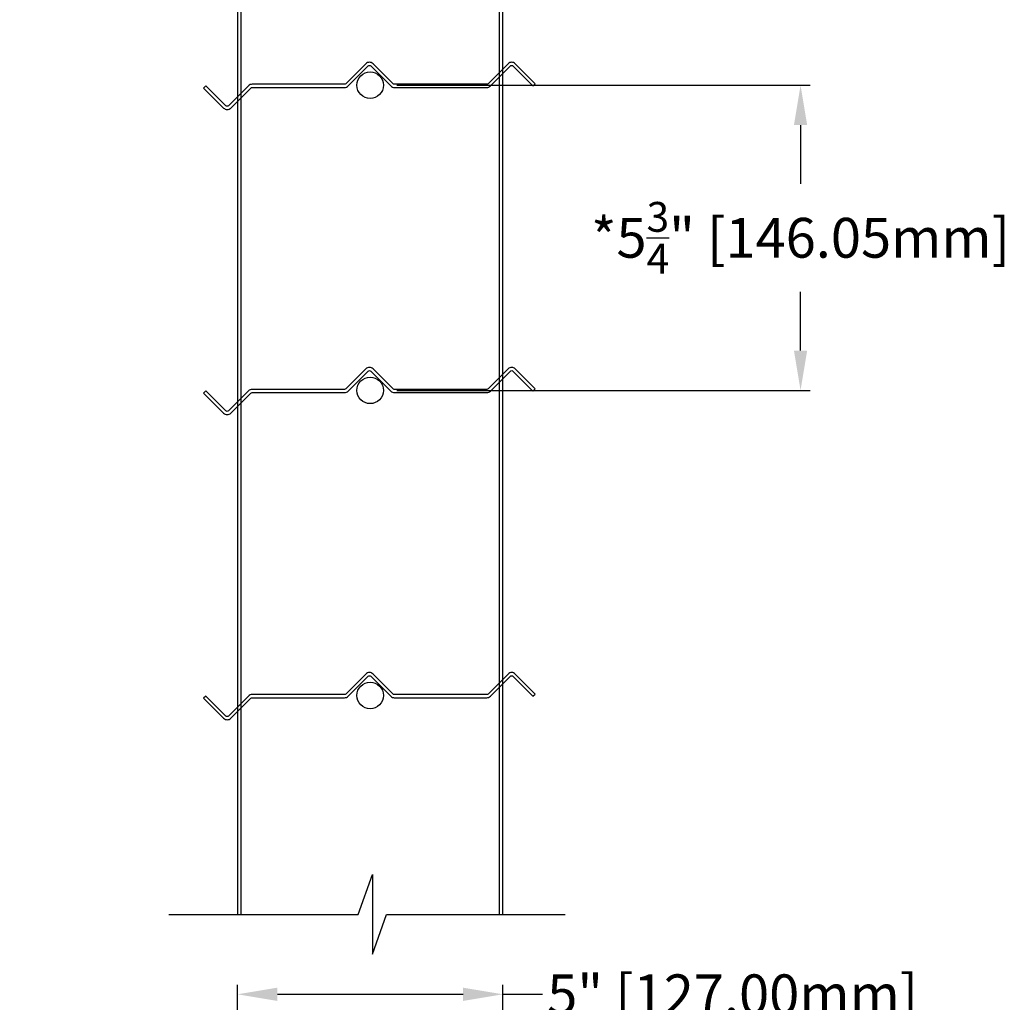
# Model space of a CAD drawing. Units: inches. Extents: x 221 to 446, y -88 to 36.
# Drawn here: x 263 to 281, y -41 to -22 of the extents above; entities that cross this region are included whole.
import ezdxf

# ---------------------------------------------------------------- set-up
doc = ezdxf.new("R2010")
doc.units = ezdxf.units.IN
doc.header["$MEASUREMENT"] = 0
doc.layers.add('Dimensions', color=1, linetype='Continuous')
doc.styles.get("Standard").update_dxf_attribs({"font": 'ARIAL.TTF', "height": 0.75})
doc.dimstyles.get("Standard").update_dxf_attribs({"dimtxt": 0.18, "dimasz": 0.75, "dimexe": 0.18, "dimexo": 0.5, "dimgap": 0.25, "dimtad": 0, "dimtih": 1, "dimtoh": 1, "dimdec": 4, "dimzin": 0, "dimdsep": 46, "dimlunit": 5, "dimtxsty": 'Standard', "dimcen": 0.75, "dimadec": 3, "dimazin": 0, "dimtfac": 0.75, "dimtdec": 4, "dimtofl": 0, "dimtmove": 0, "dimatfit": 3, "dimfxl": 0, "dimtolj": 1, "dimtzin": 0, "dimarcsym": 0})

# ---------------------------------------------------------------- blocks, each defined once
blk = doc.blocks.new('*D6')
at = {"layer": 'Defpoints', "color": 0}
for p in [(266.785, -13.295), (257.257, -67.779), (266.785, -67.779)]:
    blk.add_point(p, dxfattribs=at)
at = {"layer": 'Dimensions', "color": 0, "lineweight": -2}
for p, q in [((266.285, -13.295), (257.077, -13.295)), ((257.257, -14.045), (257.257, -38.313)), ((257.257, -67.029), (257.257, -42.761)), ((266.285, -67.779), (257.077, -67.779))]:
    blk.add_line(p, q, dxfattribs=at)
at = {"layer": 'Dimensions', "color": 0}
for points in [[(257.132, -14.045), (257.382, -14.045), (257.257, -13.295)], [(257.132, -67.029), (257.382, -67.029), (257.257, -67.779)]]:
    blk.add_solid(points, dxfattribs=at)
at = {"layer": 'Dimensions', "color": 0, "insert": (257.257, -40.537), "char_height": 0.75, "attachment_point": 5}
blk.add_mtext('\\A1;Damper\\P Height\\P(undersized {\\H0.7x;\\S1/4;}" std.)', dxfattribs=at)
blk = doc.blocks.new('*D35')
at = {"layer": 'Defpoints', "color": 0}
for p in [(269.285, -23.287), (269.285, -29.037), (277.397, -29.037)]:
    blk.add_point(p, dxfattribs=at)
at = {"layer": 'Dimensions', "color": 0, "lineweight": -2}
for p, q in [((269.785, -23.287), (277.577, -23.287)), ((277.397, -24.037), (277.397, -25.145)), ((277.397, -28.287), (277.397, -27.178)), ((269.785, -29.037), (277.577, -29.037))]:
    blk.add_line(p, q, dxfattribs=at)
at = {"layer": 'Dimensions', "color": 0}
for points in [[(277.272, -24.037), (277.522, -24.037), (277.397, -23.287)], [(277.272, -28.287), (277.522, -28.287), (277.397, -29.037)]]:
    blk.add_solid(points, dxfattribs=at)
at = {"layer": 'Dimensions', "color": 0, "insert": (277.397, -26.162), "char_height": 0.75, "attachment_point": 5}
blk.add_mtext('\\A1;*5{\\H0.750000x;\\S3/4;}" [146.05mm]', dxfattribs=at)
blk = doc.blocks.new('*D36')
at = {"layer": 'Defpoints', "color": 0}
for p in [(271.785, -40.418), (266.785, -42.162), (271.785, -42.162)]:
    blk.add_point(p, dxfattribs=at)
at = {"layer": 'Dimensions', "color": 0, "lineweight": -2}
for p, q in [((266.785, -41.662), (266.785, -40.238)), ((271.785, -41.662), (271.785, -40.238)), ((267.535, -40.418), (271.035, -40.418)), ((271.785, -40.418), (272.535, -40.418))]:
    blk.add_line(p, q, dxfattribs=at)
at = {"layer": 'Dimensions', "color": 0}
for points in [[(267.535, -40.293), (267.535, -40.543), (266.785, -40.418)], [(271.035, -40.293), (271.035, -40.543), (271.785, -40.418)]]:
    blk.add_solid(points, dxfattribs=at)
at = {"layer": 'Dimensions', "color": 0, "insert": (276.118, -40.418), "char_height": 0.75, "attachment_point": 5}
blk.add_mtext('\\A1;5" [127.00mm]', dxfattribs=at)

msp = doc.modelspace()

# ---------------------------------------------------------------- linework, layer by layer
for p, q in [((266.78463, -13.29479), (266.78463, -38.91236)), ((266.84443, -13.35459), (266.84443, -38.91236)), ((271.72483, -38.91236), (271.72483, -13.35459)), ((271.78463, -38.91236), (271.78463, -13.29479))]:
    msp.add_line(p, q)
for points in [[(271.95205, -22.91428, -0.19891237), (271.9768, -22.92453), (272.35372, -23.30145), (272.39615, -23.25903), (272.01923, -22.8821, 0.19891237), (271.95205, -22.85428, 0.19891237), (271.88488, -22.8821), (271.50795, -23.25903, -0.19891237), (271.4832, -23.26928), (270.83315, -23.26928), (269.74, -23.26928, -0.19891237), (269.71525, -23.25903), (269.33833, -22.8821, 0.19891237), (269.27115, -22.85428, 0.19891237), (269.20398, -22.8821), (268.82705, -23.25903, -0.19891237), (268.8023, -23.26928), (267.70915, -23.26928), (267.0591, -23.26928, 0.19891237), (266.99192, -23.2971), (266.615, -23.67403, -0.19891237), (266.59025, -23.68428, -0.19891237), (266.5655, -23.67403), (266.18858, -23.2971), (266.14615, -23.33953), (266.52307, -23.71645, 0.19891237), (266.59025, -23.74428, 0.19891237), (266.65742, -23.71645), (267.03435, -23.33953, -0.19891237), (267.0591, -23.32928), (267.70915, -23.32928), (268.8023, -23.32928, 0.19891237), (268.86948, -23.30145), (269.2464, -22.92453, -0.19891237), (269.27115, -22.91428, -0.19891237), (269.2959, -22.92453), (269.67282, -23.30145, 0.19891237), (269.74, -23.32928), (270.83315, -23.32928), (271.4832, -23.32928, 0.19891237), (271.55038, -23.30145), (271.9273, -22.92453, -0.19891237)], [(271.95205, -28.66428, -0.19891237), (271.9768, -28.67453), (272.35372, -29.05145), (272.39615, -29.00903), (272.01923, -28.6321, 0.19891237), (271.95205, -28.60428, 0.19891237), (271.88488, -28.6321), (271.50795, -29.00903, -0.19891237), (271.4832, -29.01928), (270.83315, -29.01928), (269.74, -29.01928, -0.19891237), (269.71525, -29.00903), (269.33833, -28.6321, 0.19891237), (269.27115, -28.60428, 0.19891237), (269.20398, -28.6321), (268.82705, -29.00903, -0.19891237), (268.8023, -29.01928), (267.70915, -29.01928), (267.0591, -29.01928, 0.19891237), (266.99192, -29.0471), (266.615, -29.42403, -0.19891237), (266.59025, -29.43428, -0.19891237), (266.5655, -29.42403), (266.18858, -29.0471), (266.14615, -29.08953), (266.52307, -29.46645, 0.19891237), (266.59025, -29.49428, 0.19891237), (266.65742, -29.46645), (267.03435, -29.08953, -0.19891237), (267.0591, -29.07928), (267.70915, -29.07928), (268.8023, -29.07928, 0.19891237), (268.86948, -29.05145), (269.2464, -28.67453, -0.19891237), (269.27115, -28.66428, -0.19891237), (269.2959, -28.67453), (269.67282, -29.05145, 0.19891237), (269.74, -29.07928), (270.83315, -29.07928), (271.4832, -29.07928, 0.19891237), (271.55038, -29.05145), (271.9273, -28.67453, -0.19891237)], [(271.95205, -34.41428, -0.19891237), (271.9768, -34.42453), (272.35372, -34.80145), (272.39615, -34.75903), (272.01923, -34.3821, 0.19891237), (271.95205, -34.35428, 0.19891237), (271.88488, -34.3821), (271.50795, -34.75903, -0.19891237), (271.4832, -34.76928), (270.83315, -34.76928), (269.74, -34.76928, -0.19891237), (269.71525, -34.75903), (269.33833, -34.3821, 0.19891237), (269.27115, -34.35428, 0.19891237), (269.20398, -34.3821), (268.82705, -34.75903, -0.19891237), (268.8023, -34.76928), (267.70915, -34.76928), (267.0591, -34.76928, 0.19891237), (266.99192, -34.7971), (266.615, -35.17403, -0.19891237), (266.59025, -35.18428, -0.19891237), (266.5655, -35.17403), (266.18858, -34.7971), (266.14615, -34.83953), (266.52307, -35.21645, 0.19891237), (266.59025, -35.24428, 0.19891237), (266.65742, -35.21645), (267.03435, -34.83953, -0.19891237), (267.0591, -34.82928), (267.70915, -34.82928), (268.8023, -34.82928, 0.19891237), (268.86948, -34.80145), (269.2464, -34.42453, -0.19891237), (269.27115, -34.41428, -0.19891237), (269.2959, -34.42453), (269.67282, -34.80145, 0.19891237), (269.74, -34.82928), (270.83315, -34.82928), (271.4832, -34.82928, 0.19891237), (271.55038, -34.80145), (271.9273, -34.42453, -0.19891237)]]:
    msp.add_lwpolyline(points, format="xyb", close=True)
msp.add_lwpolyline([(265.49007, -38.91236), (269.05761, -38.91236), (269.32555, -38.16236), (269.32555, -38.91236), (269.32555, -39.66236), (269.5935, -38.91236), (272.95989, -38.91236)])
for centre in [(269.28463, -23.28695), (269.28463, -29.03695), (269.28463, -34.78695)]:
    msp.add_circle(centre, 0.25)

# ---------------------------------------------------------------- dimensions: what is measured, and where the dimension line sits
at = {"layer": 'Dimensions'}
dim = msp.add_linear_dim(base=(257.25708, -67.7791), p1=(266.78463, -13.29479), p2=(266.78463, -67.7791), angle=90, text='Damper\\P Height\\P(undersized {\\H0.7x;\\S1/4;}" std.)', dimstyle='Standard', override={"dimpost": '"'}, dxfattribs=at)
dim.commit()
dim.dimension.update_dxf_attribs({"geometry": '*D6', "text_midpoint": (257.25708, -40.53695), "dimtype": 160})
dim = msp.add_linear_dim(base=(277.39684, -29.03695), p1=(269.28463, -23.28695), p2=(269.28463, -29.03695), angle=90, text='*<>', dimstyle='Standard', override={"dimpost": '"'}, dxfattribs=at)
dim.commit()
dim.dimension.update_dxf_attribs({"geometry": '*D35', "text_midpoint": (277.39684, -26.16195)})
dim = msp.add_linear_dim(base=(271.78463, -40.41807), p1=(266.78463, -42.16153), p2=(271.78463, -42.16153), dimstyle='Standard', override={"dimpost": '"'}, dxfattribs=at)
dim.commit()
dim.dimension.update_dxf_attribs({"geometry": '*D36', "text_midpoint": (276.11793, -40.41807)})

doc.saveas('drawing.dxf')
